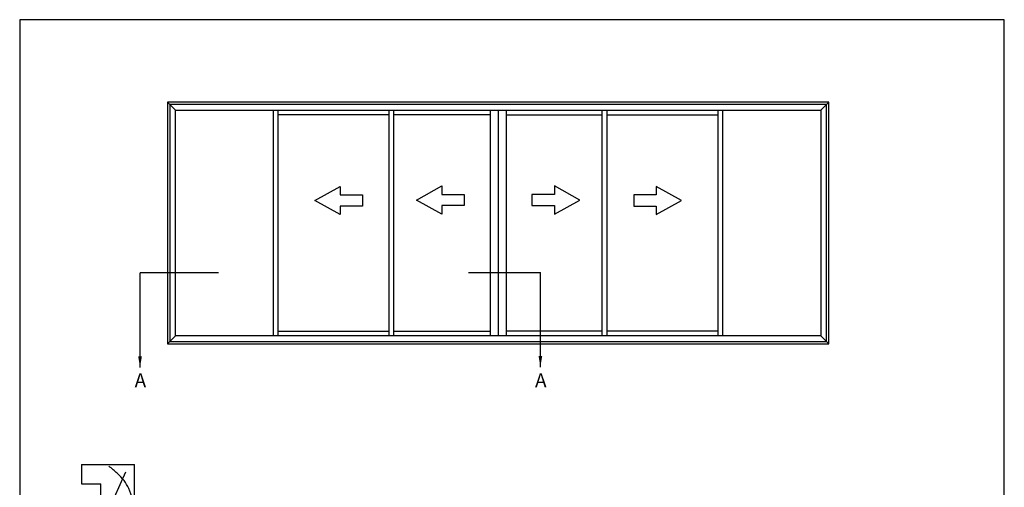
# Model space of a CAD drawing. Units: millimetres. Extents: x 0 to 354, y 0 to 482.
# Drawn here: x 0 to 354, y 314 to 482 of the extents above; entities that cross this region are included whole.
import ezdxf

# ---------------------------------------------------------------- set-up
doc = ezdxf.new("R2010")
doc.units = ezdxf.units.MM
doc.layers.get('0').update_dxf_attribs({"plot": 0})
doc.layers.add('APL Joinery', color=2, linetype='Continuous')
doc.layers.add('APL Notes', color=7, linetype='Continuous')
doc.styles.add('Arial-Bold', font='arialbd.ttf')
doc.styles.get("Standard").update_dxf_attribs({"font": 'txt.shx'})
doc.dimstyles.new('ISO-25', dxfattribs={"dimtxt": 2.5, "dimasz": 4, "dimexe": 1.25, "dimexo": 0.625, "dimtad": 1, "dimtxsty": 'Standard', "dimcen": 2.5, "dimadec": 0, "dimazin": 0, "dimtfac": 1, "dimtmove": 0, "dimatfit": 3, "dimfxl": 1, "dimarcsym": 0})

# ---------------------------------------------------------------- blocks, each defined once
blk = doc.blocks.new('19MMLINER')
at = {"layer": 'APL Joinery', "color": 3}
for p, q in [((0, 0), (67, 0)), ((0, -19), (0, 0)), ((67, -19), (67, 0)), ((50, -12), (60, -12)), ((50, -19), (50, -12)), ((60, -19), (60, -12)), ((0, -19), (50, -19)), ((67, -19), (60, -19))]:
    blk.add_line(p, q, dxfattribs=at)
at = {"layer": 'APL Joinery', "color": 8}
for p, q in [((35.17, -16.13), (64.37, -3.05)), ((19.45, -16.69), (16.93, -5.55)), ((26.19, -17.24), (37.42, -5)), ((12.16, -17.52), (1.71, -10.57))]:
    blk.add_line(p, q, dxfattribs=at)
for points, knots in [([(2.22, -3.32), (4.97, -3.11), (11.92, -2.57), (22.32, -2.62), (33.24, -2.06), (42.07, -3.47), (48.66, -6.37), (52.53, -9.01), (54.5, -10.65), (55.11, -11.17)], [0, 0, 0, 0, 8.267051, 20.902033, 31.184861, 41.047006, 47.370857, 52.629723, 55.04604, 55.04604, 55.04604, 55.04604]), ([(54.54, -0.54), (55.83, -0.98), (58.17, -1.77), (61.32, -3.67), (63.95, -6.18), (65.51, -8.14), (66.33, -9.17)], [0, 0, 0, 0, 4.077164, 7.378904, 10.950525, 14.903569, 14.903569, 14.903569, 14.903569]), ([(6.49, -9.28), (9.1, -8.96), (14.76, -8.26), (23.04, -8.64), (31.46, -9.23), (39.04, -10.69), (45.08, -14.32), (47.91, -17.28), (49.21, -18.63)], [0, 0, 0, 0, 7.873644, 17.071293, 24.770816, 33.275283, 39.901176, 45.522686, 45.522686, 45.522686, 45.522686]), ([(5.14, -18.71), (6.41, -17.65), (9.18, -15.36), (14.71, -14.94), (19.5, -14.04), (23.44, -14.34), (26.55, -15.08), (29.41, -15.18), (31.8, -16.62), (32.55, -17.96), (32.93, -18.63)], [0, 0, 0, 0, 4.844139, 10.541936, 16.074106, 19.513519, 22.279297, 25.671073, 27.95242, 30.237789, 30.237789, 30.237789, 30.237789])]:
    blk.add_open_spline(points, degree=3, knots=knots, dxfattribs=at)

msp = doc.modelspace()

# ---------------------------------------------------------------- linework, layer by layer
msp.add_lwpolyline([(0, 482), (0, 0), (354, 0), (354, 482)], close=True)
at = {"layer": 'APL Notes', "color": 2, "linetype": 'Continuous'}
for p, q in [((91.2, 368.39), (91.2, 449.54)), ((92.93, 368.39), (92.93, 449.54)), ((132.8, 447.81), (92.93, 447.81)), ((132.8, 368.39), (132.8, 449.54)), ((134.53, 368.39), (134.53, 449.54)), ((169.12, 447.81), (134.53, 447.81)), ((169.12, 449.54), (169.12, 368.39)), ((172, 449.54), (172, 368.39)), ((172, 449.54), (172, 368.39)), ((174.88, 449.54), (174.88, 368.39)), ((174.88, 447.81), (209.47, 447.81)), ((209.47, 368.39), (209.47, 449.54)), ((211.2, 368.39), (211.2, 449.54)), ((211.2, 447.81), (251.07, 447.81)), ((251.07, 368.39), (251.07, 449.54)), ((252.8, 368.39), (252.8, 449.54)), ((92.93, 370.11), (132.8, 370.11)), ((134.53, 370.11), (169.12, 370.11)), ((209.47, 370.11), (174.88, 370.11)), ((251.07, 370.11), (211.2, 370.11))]:
    msp.add_line(p, q, dxfattribs=at)
at = {"layer": 'APL Notes', "color": 8, "linetype": 'Continuous'}
for p, q in [((71.49, 391.03), (43.26, 391.03)), ((161.31, 391.22), (187.21, 391.22)), ((55.99, 368.39), (53.11, 365.51))]:
    msp.add_line(p, q, dxfattribs=at)
at = {"layer": 'APL Notes', "color": 2, "linetype": 'Continuous'}
for points in [[(113.42, 365.51), (290.89, 365.51), (290.89, 452.42), (113.42, 452.42), (53.11, 452.42), (53.11, 365.51)], [(55.99, 368.39), (55.99, 449.54), (172, 449.54), (288.01, 449.54), (288.01, 368.39), (172, 368.39)]]:
    msp.add_lwpolyline(points, close=True, dxfattribs=at)
at = {"layer": 'APL Notes', "color": 8, "linetype": 'Continuous'}
for points in [[(53.11, 452.42), (55.99, 449.54)], [(290.89, 452.42), (288.01, 449.54)], [(290.89, 365.51), (288.01, 368.39)]]:
    msp.add_lwpolyline(points, dxfattribs=at)
msp.add_lwpolyline([(290.03, 366.37), (290.03, 451.56), (53.97, 451.56), (53.97, 366.37)], close=True, dxfattribs=at)
at = {"layer": 'APL Notes', "linetype": 'Continuous'}
for points in [[(123.23, 419.03), (123.23, 417.01), (123.23, 415), (115.17, 415), (115.17, 411.97), (106.1, 417.01), (115.17, 422.05), (115.17, 419.03)], [(151.75, 422.26), (151.75, 419.24), (159.81, 419.24), (159.81, 417.22), (159.81, 415.21), (151.75, 415.21), (151.75, 412.18), (142.67, 417.22)], [(192.25, 422.26), (192.25, 419.24), (184.19, 419.24), (184.19, 417.22), (184.19, 415.21), (192.25, 415.21), (192.25, 412.18), (201.33, 417.22)], [(220.77, 419.03), (220.77, 417.01), (220.77, 415), (228.83, 415), (228.83, 411.97), (237.9, 417.01), (228.83, 422.05), (228.83, 419.03)]]:
    msp.add_lwpolyline(points, close=True, dxfattribs=at)

# ---------------------------------------------------------------- block references
at = {"layer": 'APL Joinery', "xscale": -1, "rotation": 270}
msp.add_blockref('19MMLINER', (41.23, 255.23), dxfattribs=at)

# ---------------------------------------------------------------- texts
at = {"layer": 'APL Notes', "linetype": 'Continuous', "style": 'Arial-Bold'}
for p in [(41.33, 349.93), (185.28, 349.93)]:
    msp.add_text('A', height=5, dxfattribs=at).set_placement(p)

# ---------------------------------------------------------------- leaders
at = {"layer": 'APL Notes', "color": 8}
for points in [[(43.26, 357), (43.26, 391.03)], [(187.21, 357.19), (187.21, 391.22)]]:
    msp.add_leader(points, dimstyle='ISO-25', override={"dimgap": 0.625, "dimtad": 0}, dxfattribs=at)

doc.saveas('drawing.dxf')
